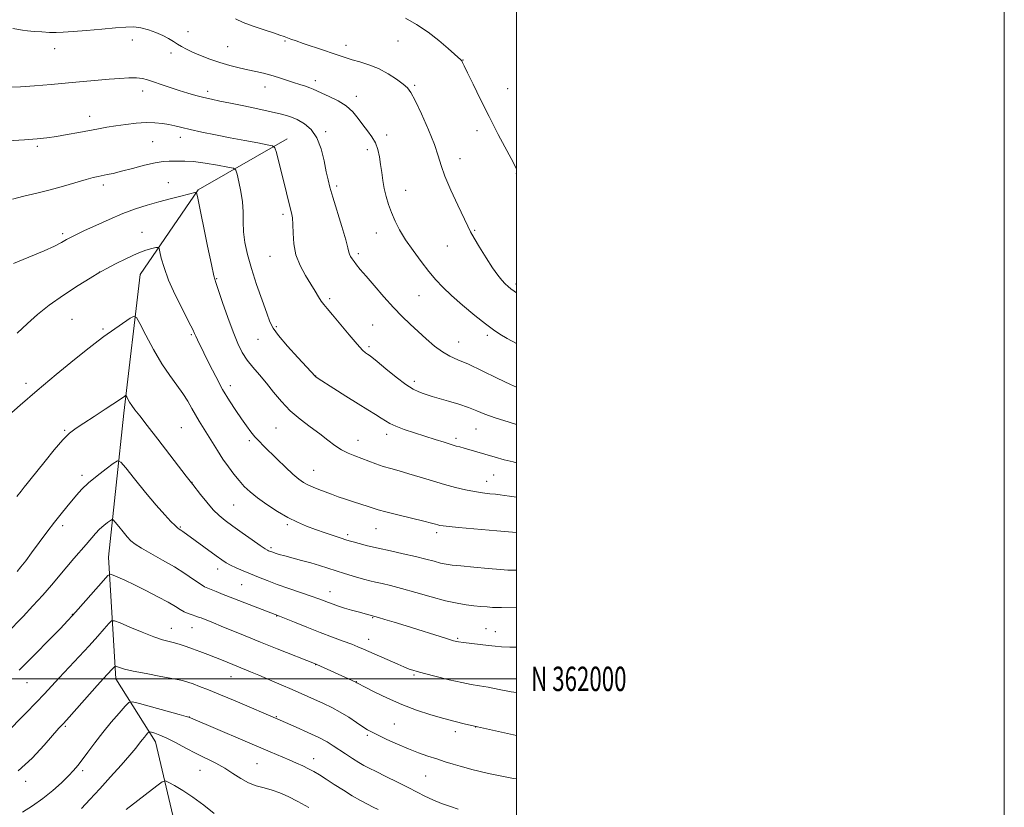
# Model space of a CAD drawing. Extents: x 2187300 to 2190200, y 359800 to 362700.
# Drawn here: x 2189796 to 2190200, y 361947 to 362270 of the extents above; entities that cross this region are included whole.
import ezdxf
from ezdxf.enums import TextEntityAlignment as Align

# ---------------------------------------------------------------- set-up
doc = ezdxf.new("R2010")
doc.units = 0
doc.header["$MEASUREMENT"] = 0
for name, color, linetype, lineweight in [('32000', 7, 'Continuous', 0), ('32001', 7, 'Continuous', 0), ('DTM HARD BREAKLINE', 7, 'Continuous', 0), ('DTM SPOT ELEVATION', 2, 'Continuous', 13), ('INDEX CONTOUR', 41, 'Continuous', 13), ('INTERMEDIATE CONTOUR', 44, 'Continuous', 0)]:
    doc.layers.add(name, color=color, linetype=linetype, lineweight=lineweight)
doc.styles.add('Style-WORKING', font='WORKING.shx')

msp = doc.modelspace()

# ---------------------------------------------------------------- linework, layer by layer
at = {"layer": '32000', "flags": 128}
for points in [[(2187300, 359800), (2190200, 359800), (2190200, 362700), (2187300, 362700), (2187300, 359800)], [(2187500, 360000), (2190000, 360000), (2190000, 362500), (2187500, 362500), (2187500, 360000)], [(2190000, 362000), (2187500, 362000)]]:
    msp.add_lwpolyline(points, dxfattribs=at)
at = {"layer": 'DTM HARD BREAKLINE'}
msp.add_polyline3d([(2189905.94, 362221.32, 1110.63), (2189869.44, 362200.41, 1106.08), (2189845.68, 362165.79, 1103), (2189838.99, 362108.94, 1099.56), (2189832.7, 362049.83, 1094.7), (2189835.76, 361999.97, 1089.43), (2189851.96, 361974.24, 1085.34), (2189860.67, 361936.97, 1082.16), (2189858.53, 361881.14, 1077.73)], dxfattribs=at)
at = {"layer": 'DTM SPOT ELEVATION'}
for p in [(2189865.37, 362265.29, 1114.69), (2189842.47, 362261.84, 1113.48), (2189905.13, 362261.4, 1115.84), (2189951.37, 362261.51, 1117.26), (2189810.6, 362258.32, 1113.42), (2189858.3, 362256.52, 1113.54), (2189881.52, 362259.1, 1114.96), (2189930.15, 362259.66, 1116.56), (2189978, 362253.73, 1118.04), (2189917.49, 362245.23, 1114.48), (2189846.66, 362240.97, 1111.43), (2189873.39, 362240.78, 1112.41), (2189896.85, 362242.63, 1113.31), (2189958.23, 362243.33, 1116.22), (2189996.32, 362241.9, 1118.89), (2189934.39, 362238.74, 1114.51), (2189825.01, 362230.53, 1110.58), (2189921.69, 362224.32, 1112.27), (2189983.85, 362224.65, 1117.5), (2189850.83, 362220.19, 1109.04), (2189862.2, 362222.03, 1109.45), (2189946.78, 362222.99, 1114.39), (2189803.59, 362218.27, 1109.74), (2189938.84, 362216.88, 1113.58), (2189976.89, 362213.28, 1116.67), (2189857.26, 362203.39, 1106.77), (2189999.97, 362207.26, 1117.93), (2189830.63, 362202.49, 1107.6), (2189926.2, 362202.07, 1112.32), (2189954.61, 362200.27, 1114.79), (2189904.24, 362190.38, 1109.61), (2189982.85, 362183.89, 1116.13), (2189813.92, 362182.52, 1106.31), (2189846.42, 362183.03, 1104.76), (2189942.49, 362182.72, 1113.25), (2189971.63, 362177.39, 1115.25), (2189898.96, 362173.26, 1109.22), (2189935.12, 362174.28, 1112.34), (2189829.04, 362166.81, 1104.01), (2189877.05, 362164.01, 1106.1), (2189999.85, 362161.9, 1116.34), (2189923.33, 362155.9, 1110.3), (2189960.09, 362157.07, 1113.08), (2189817.76, 362147.35, 1102.89), (2189830.5, 362143.46, 1102.22), (2189901.59, 362144.42, 1108.24), (2189941.06, 362145.12, 1110.96), (2189866.74, 362141.05, 1103.82), (2189894.02, 362139.23, 1107.21), (2189988.09, 362140.78, 1113.66), (2189939.51, 362136.23, 1110.31), (2189976.24, 362138.11, 1112.78), (2189917.62, 362124.21, 1108.03), (2189798.93, 362121.1, 1102.45), (2189882.71, 362120.22, 1104.54), (2189958.15, 362121.93, 1110.44), (2189862.52, 362102.91, 1100.98), (2189901.42, 362102.78, 1105.09), (2189983.4, 362102.49, 1109.12), (2189814.8, 362101.85, 1100.14), (2189946.77, 362100.23, 1107.51), (2189975.25, 362098.59, 1108.37), (2189890.51, 362097.7, 1103.7), (2189935.07, 362097.75, 1106.71), (2189821.86, 362083.5, 1098.41), (2189916.82, 362085.45, 1104.83), (2189990.62, 362083.61, 1107.1), (2189867.01, 362080.54, 1100.04), (2189987.72, 362080.93, 1106.66), (2189884.05, 362071.22, 1101.04), (2189813.94, 362062.83, 1097.59), (2189862.13, 362062.25, 1098.13), (2189906.08, 362063.25, 1101.73), (2189930.75, 362059.09, 1102.33), (2189942.36, 362061.55, 1103.14), (2189967.24, 362059.9, 1103.61), (2189899.4, 362053.85, 1100.28), (2189877.47, 362045.1, 1097.43), (2189887.32, 362038.66, 1097.07), (2189923.49, 362035.72, 1098.69), (2189817.82, 362026.48, 1094.08), (2189901.69, 362025.76, 1095.95), (2189941.05, 362025.14, 1097.9), (2189858.51, 362020.72, 1092.74), (2189866.99, 362021.05, 1093.19), (2189987.55, 362020.55, 1098.87), (2189991.31, 362019.3, 1098.68), (2189939.38, 362016.19, 1096.66), (2189975.94, 362016.67, 1098.19), (2189917.62, 362005.8, 1093.96), (2189957.94, 362001.53, 1095.79), (2189799.33, 361998.4, 1093.22), (2189882.97, 362000.93, 1091.24), (2189934.35, 361998.92, 1094.05), (2189865.82, 361984.4, 1088.03), (2189901.56, 361984.5, 1090.1), (2189949.91, 361981.47, 1092.96), (2189815, 361980.51, 1089.8), (2189974.88, 361978.43, 1093.53), (2189983.26, 361980.3, 1093.98), (2189938.83, 361976.87, 1091.74), (2189893.58, 361965.25, 1087.02), (2189916.89, 361967.33, 1088.66), (2189822.1, 361962.35, 1087.65), (2189870.22, 361962.54, 1085.15), (2189798.79, 361958.03, 1089.52), (2189962.78, 361960.18, 1091.06)]:
    msp.add_point(p, dxfattribs=at)
at = {"layer": 'INDEX CONTOUR'}
for points in [[(2189791.464, 362220.494, 1110), (2189798.265, 362220.929, 1110), (2189803.426, 362221.344, 1110), (2189807.487, 362221.802, 1110), (2189811.384, 362222.387, 1110), (2189815.815, 362223.154, 1110), (2189820.494, 362224.011, 1110), (2189828.658, 362225.524, 1110), (2189832.099, 362226.122, 1110), (2189835.699, 362226.692, 1110), (2189839.792, 362227.267, 1110), (2189844.104, 362227.75, 1110), (2189848.206, 362228.012, 1110), (2189851.769, 362227.963, 1110), (2189854.824, 362227.661, 1110), (2189857.495, 362227.203, 1110), (2189859.975, 362226.66, 1110), (2189862.721, 362226.002, 1110), (2189866.264, 362225.174, 1110), (2189870.97, 362224.145, 1110), (2189876.558, 362222.984, 1110), (2189882.586, 362221.789, 1110), (2189888.573, 362220.654, 1110), (2189893.883, 362219.681, 1110), (2189897.836, 362218.97, 1110), (2189900.007, 362218.486, 1110), (2189900.971, 362217.644, 1110), (2189901.553, 362215.722, 1110), (2189905.645, 362199.165, 1110), (2189906.492, 362195.787, 1110), (2189907.743, 362190.974, 1110), (2189908.133, 362188.923, 1110), (2189908.334, 362186.316, 1110), (2189908.397, 362182.713, 1110), (2189908.66, 362178.392, 1110), (2189909.535, 362173.81, 1110), (2189911.278, 362169.377, 1110), (2189913.519, 362165.308, 1110), (2189915.734, 362161.772, 1110), (2189917.51, 362158.893, 1110), (2189918.872, 362156.628, 1110), (2189919.966, 362154.891, 1110), (2189920.98, 362153.496, 1110), (2189922.334, 362151.854, 1110), (2189924.5, 362149.279, 1110), (2189931.391, 362140.973, 1110), (2189934.64, 362137.169, 1110), (2189936.828, 362134.805, 1110), (2189938.123, 362133.621, 1110), (2189938.893, 362133.084, 1110), (2189939.546, 362132.662, 1110), (2189940.648, 362131.837, 1110), (2189942.804, 362130.094, 1110), (2189946.361, 362127.156, 1110), (2189950.625, 362123.702, 1110), (2189954.644, 362120.65, 1110), (2189957.686, 362118.691, 1110), (2189959.909, 362117.619, 1110), (2189961.691, 362116.999, 1110), (2189963.414, 362116.454, 1110), (2189965.479, 362115.815, 1110), (2189968.288, 362114.971, 1110), (2189972.063, 362113.848, 1110), (2189976.3, 362112.546, 1110), (2189980.312, 362111.204, 1110), (2189983.679, 362109.912, 1110), (2189987.038, 362108.57, 1110), (2189991.294, 362107.027, 1110), (2189996.976, 362105.212, 1110), (2190000, 362104.305, 1110)], [(2189795.151, 362074.736, 1100), (2189796.895, 362076.901, 1100), (2189798.189, 362078.572, 1100), (2189799.437, 362080.125, 1100), (2189801.036, 362082.084, 1100), (2189803.382, 362085.008, 1100), (2189806.691, 362089.19, 1100), (2189810.45, 362093.855, 1100), (2189813.965, 362097.957, 1100), (2189816.783, 362100.766, 1100), (2189819.407, 362102.796, 1100), (2189822.585, 362104.877, 1100), (2189826.774, 362107.589, 1100), (2189831.284, 362110.532, 1100), (2189837.6, 362114.69, 1100), (2189839.469, 362115.951, 1100), (2189839.747, 362116.11, 1100), (2189839.931, 362116.007, 1100), (2189840.181, 362115.552, 1100), (2189840.63, 362114.69, 1100), (2189841.318, 362113.49, 1100), (2189842.259, 362112.052, 1100), (2189843.537, 362110.35, 1100), (2189845.511, 362107.855, 1100), (2189848.609, 362103.908, 1100), (2189853.001, 362098.212, 1100), (2189864.55, 362083.121, 1100), (2189867.296, 362079.631, 1100), (2189870.442, 362075.566, 1100), (2189873.003, 362072.374, 1100), (2189875.654, 362069.318, 1100), (2189878.086, 362066.921, 1100), (2189880.606, 362064.868, 1100), (2189883.68, 362062.631, 1100), (2189887.55, 362059.875, 1100), (2189891.581, 362057.025, 1100), (2189894.914, 362054.697, 1100), (2189896.922, 362053.341, 1100), (2189897.898, 362052.742, 1100), (2189898.363, 362052.52, 1100), (2189898.77, 362052.354, 1100), (2189899.291, 362052.154, 1100), (2189900.03, 362051.886, 1100), (2189901.107, 362051.521, 1100), (2189902.703, 362051.027, 1100), (2189905.017, 362050.374, 1100), (2189911.813, 362048.579, 1100), (2189915.616, 362047.52, 1100), (2189919.249, 362046.417, 1100), (2189926.094, 362044.223, 1100), (2189929.426, 362043.201, 1100), (2189932.582, 362042.272, 1100), (2189935.391, 362041.466, 1100), (2189937.763, 362040.8, 1100), (2189939.926, 362040.226, 1100), (2189942.192, 362039.681, 1100), (2189944.875, 362039.083, 1100), (2189948.323, 362038.277, 1100), (2189952.89, 362037.089, 1100), (2189958.709, 362035.439, 1100), (2189965.039, 362033.627, 1100), (2189970.921, 362032.047, 1100), (2189975.624, 362030.996, 1100), (2189979.333, 362030.378, 1100), (2189982.463, 362030, 1100), (2189985.34, 362029.703, 1100), (2189987.928, 362029.47, 1100), (2189990.098, 362029.321, 1100), (2189991.873, 362029.266, 1100), (2189993.863, 362029.286, 1100), (2190000, 362029.418, 1100)], [(2189795.715, 361962.241, 1090), (2189801.413, 361967.501, 1090), (2189806.346, 361972.768, 1090), (2189812.414, 361979.752, 1090), (2189814.201, 361981.752, 1090), (2189816.526, 361984.328, 1090), (2189828.128, 361997.285, 1090), (2189830.728, 362000.162, 1090), (2189834.102, 362003.854, 1090), (2189835.118, 362005.006, 1090), (2189835.363, 362005.246, 1090), (2189835.627, 362005.26, 1090), (2189837.171, 362004.653, 1090), (2189839.218, 362004.034, 1090), (2189842.817, 362003.188, 1090), (2189848.182, 362002.138, 1090), (2189854.217, 362001.031, 1090), (2189859.499, 362000.05, 1090), (2189863.004, 361999.311, 1090), (2189865.302, 361998.678, 1090), (2189867.362, 361997.951, 1090), (2189870.034, 361996.941, 1090), (2189873.688, 361995.505, 1090), (2189878.58, 361993.511, 1090), (2189884.701, 361990.947, 1090), (2189903.036, 361983.125, 1090), (2189909.597, 361980.254, 1090), (2189914.474, 361978.063, 1090), (2189918.997, 361975.92, 1090), (2189922.332, 361974.151, 1090), (2189924.847, 361972.607, 1090), (2189929.911, 361969.229, 1090), (2189932.738, 361967.393, 1090), (2189935.304, 361965.783, 1090), (2189937.399, 361964.553, 1090), (2189939.538, 361963.424, 1090), (2189942.417, 361962.003, 1090), (2189946.478, 361960.027, 1090), (2189951.151, 361957.731, 1090), (2189955.614, 361955.476, 1090), (2189959.271, 361953.54, 1090), (2189962.43, 361951.883, 1090), (2189965.626, 361950.379, 1090), (2189969.223, 361948.943, 1090), (2189972.884, 361947.637, 1090), (2189976.101, 361946.56, 1090)]]:
    msp.add_polyline3d(points, dxfattribs=at)
at = {"layer": 'INTERMEDIATE CONTOUR'}
for points in [[(2189884.745, 362270.489, 1116), (2189887.951, 362269.091, 1116), (2189892.089, 362267.559, 1116), (2189896.529, 362266.036, 1116), (2189900.379, 362264.754, 1116), (2189902.993, 362263.872, 1116), (2189904.689, 362263.275, 1116), (2189907.537, 362262.216, 1116), (2189909.592, 362261.473, 1116), (2189912.537, 362260.455, 1116), (2189920.892, 362257.669, 1116), (2189924.827, 362256.344, 1116), (2189927.744, 362255.327, 1116), (2189930.096, 362254.525, 1116), (2189932.594, 362253.772, 1116), (2189935.779, 362252.904, 1116), (2189939.509, 362251.756, 1116), (2189943.472, 362250.166, 1116), (2189947.352, 362248.068, 1116), (2189950.813, 362245.805, 1116), (2189953.516, 362243.82, 1116), (2189955.297, 362242.3, 1116), (2189956.698, 362240.412, 1116), (2189958.436, 362237.069, 1116), (2189960.989, 362231.61, 1116), (2189963.863, 362225.095, 1116), (2189966.328, 362219.01, 1116), (2189967.9, 362214.392, 1116), (2189969.09, 362210.473, 1116), (2189970.659, 362206.031, 1116), (2189973.114, 362200.275, 1116), (2189975.956, 362194.122, 1116), (2189980.027, 362185.564, 1116), (2189981.203, 362183.234, 1116), (2189982.655, 362180.655, 1116), (2189984.879, 362176.923, 1116), (2189987.56, 362172.583, 1116), (2189990.181, 362168.541, 1116), (2189992.33, 362165.509, 1116), (2189994.02, 362163.398, 1116), (2189995.37, 362161.923, 1116), (2189996.515, 362160.814, 1116), (2189997.67, 362159.86, 1116), (2189999.063, 362158.864, 1116), (2190000, 362158.245, 1116)], [(2189954.421, 362270.851, 1118), (2189959.021, 362268.176, 1118), (2189963.739, 362265.061, 1118), (2189968.15, 362261.672, 1118), (2189971.916, 362258.459, 1118), (2189977.181, 362253.713, 1118), (2189977.555, 362253.285, 1118), (2189977.907, 362252.679, 1118), (2189978.59, 362251.282, 1118), (2189979.939, 362248.443, 1118), (2189982.196, 362243.727, 1118), (2189985.215, 362237.533, 1118), (2189988.755, 362230.472, 1118), (2189992.524, 362223.205, 1118), (2189998.709, 362211.499, 1118), (2190000, 362208.925, 1118)], [(2189793.489, 362266.595, 1114), (2189797.409, 362265.965, 1114), (2189799.488, 362265.692, 1114), (2189802.249, 362265.419, 1114), (2189805.398, 362265.176, 1114), (2189808.468, 362265.004, 1114), (2189811.204, 362264.946, 1114), (2189814.188, 362265.034, 1114), (2189818.215, 362265.3, 1114), (2189823.746, 362265.752, 1114), (2189829.933, 362266.291, 1114), (2189835.596, 362266.796, 1114), (2189839.864, 362267.145, 1114), (2189843.107, 362267.218, 1114), (2189846.005, 362266.893, 1114), (2189849.073, 362266.104, 1114), (2189852.176, 362264.985, 1114), (2189855.013, 362263.721, 1114), (2189857.362, 362262.474, 1114), (2189859.313, 362261.288, 1114), (2189861.032, 362260.188, 1114), (2189862.713, 362259.169, 1114), (2189864.646, 362258.13, 1114), (2189867.146, 362256.942, 1114), (2189870.423, 362255.531, 1114), (2189874.263, 362254.027, 1114), (2189878.351, 362252.614, 1114), (2189882.4, 362251.435, 1114), (2189886.278, 362250.473, 1114), (2189889.887, 362249.67, 1114), (2189893.174, 362248.962, 1114), (2189896.261, 362248.254, 1114), (2189899.316, 362247.446, 1114), (2189902.457, 362246.474, 1114), (2189908.541, 362244.442, 1114), (2189911.193, 362243.61, 1114), (2189913.459, 362242.915, 1114), (2189915.271, 362242.308, 1114), (2189916.67, 362241.725, 1114), (2189918.12, 362241.03, 1114), (2189920.193, 362240.077, 1114), (2189923.25, 362238.742, 1114), (2189926.816, 362237.006, 1114), (2189930.204, 362234.878, 1114), (2189932.897, 362232.396, 1114), (2189935.044, 362229.731, 1114), (2189936.963, 362227.086, 1114), (2189938.882, 362224.603, 1114), (2189940.684, 362222.185, 1114), (2189942.162, 362219.677, 1114), (2189943.173, 362216.952, 1114), (2189943.825, 362214.013, 1114), (2189944.289, 362210.892, 1114), (2189944.72, 362207.63, 1114), (2189945.201, 362204.294, 1114), (2189945.8, 362200.961, 1114), (2189946.575, 362197.681, 1114), (2189947.553, 362194.417, 1114), (2189948.751, 362191.106, 1114), (2189950.214, 362187.676, 1114), (2189952.079, 362184.009, 1114), (2189954.508, 362179.973, 1114), (2189957.563, 362175.535, 1114), (2189960.909, 362171.054, 1114), (2189964.11, 362166.982, 1114), (2189966.907, 362163.604, 1114), (2189969.759, 362160.517, 1114), (2189973.302, 362157.146, 1114), (2189977.907, 362153.135, 1114), (2189982.892, 362148.999, 1114), (2189987.311, 362145.469, 1114), (2189990.531, 362143.045, 1114), (2189993.185, 362141.29, 1114), (2189996.219, 362139.529, 1114), (2190000, 362137.428, 1114)], [(2189792.916, 362242.522, 1112), (2189796.628, 362242.708, 1112), (2189802.34, 362243.129, 1112), (2189809.273, 362243.701, 1112), (2189816.32, 362244.312, 1112), (2189832.923, 362245.774, 1112), (2189837.302, 362246.124, 1112), (2189841.116, 362246.342, 1112), (2189844.224, 362246.354, 1112), (2189846.605, 362246.098, 1112), (2189848.721, 362245.555, 1112), (2189851.153, 362244.719, 1112), (2189854.321, 362243.61, 1112), (2189857.986, 362242.361, 1112), (2189861.745, 362241.132, 1112), (2189865.278, 362240.053, 1112), (2189868.583, 362239.124, 1112), (2189871.742, 362238.315, 1112), (2189874.897, 362237.58, 1112), (2189878.429, 362236.822, 1112), (2189882.781, 362235.931, 1112), (2189888.178, 362234.838, 1112), (2189893.986, 362233.645, 1112), (2189899.352, 362232.497, 1112), (2189903.639, 362231.48, 1112), (2189907.074, 362230.455, 1112), (2189910.098, 362229.225, 1112), (2189913.044, 362227.574, 1112), (2189915.798, 362225.207, 1112), (2189918.134, 362221.808, 1112), (2189919.888, 362217.272, 1112), (2189921.139, 362212.323, 1112), (2189922.027, 362207.896, 1112), (2189922.718, 362204.566, 1112), (2189923.497, 362201.489, 1112), (2189924.678, 362197.46, 1112), (2189928.375, 362185.401, 1112), (2189929.98, 362180, 1112), (2189930.872, 362176.675, 1112), (2189931.265, 362174.971, 1112), (2189931.525, 362174.03, 1112), (2189931.948, 362173.136, 1112), (2189932.581, 362172.139, 1112), (2189933.397, 362171.022, 1112), (2189934.434, 362169.711, 1112), (2189935.962, 362167.87, 1112), (2189938.314, 362165.097, 1112), (2189941.67, 362161.181, 1112), (2189945.613, 362156.666, 1112), (2189949.577, 362152.287, 1112), (2189953.132, 362148.596, 1112), (2189956.398, 362145.422, 1112), (2189959.632, 362142.413, 1112), (2189963.013, 362139.332, 1112), (2189966.419, 362136.416, 1112), (2189969.65, 362134.013, 1112), (2189972.656, 362132.311, 1112), (2189975.971, 362130.842, 1112), (2189980.278, 362128.976, 1112), (2189985.949, 362126.303, 1112), (2189992.111, 362123.308, 1112), (2189997.58, 362120.696, 1112), (2190000, 362119.638, 1112)], [(2189793.353, 362196.698, 1108), (2189798.01, 362197.822, 1108), (2189803.265, 362199.051, 1108), (2189808.816, 362200.431, 1108), (2189814.331, 362201.963, 1108), (2189823.502, 362204.691, 1108), (2189826.407, 362205.491, 1108), (2189828.468, 362205.971, 1108), (2189832.168, 362206.679, 1108), (2189834.684, 362207.219, 1108), (2189838.103, 362208.062, 1108), (2189842.565, 362209.262, 1108), (2189847.418, 362210.544, 1108), (2189851.812, 362211.555, 1108), (2189855.112, 362212.04, 1108), (2189857.539, 362212.159, 1108), (2189859.533, 362212.167, 1108), (2189861.543, 362212.245, 1108), (2189864.065, 362212.264, 1108), (2189867.605, 362212.015, 1108), (2189872.382, 362211.373, 1108), (2189877.454, 362210.544, 1108), (2189881.588, 362209.816, 1108), (2189883.9, 362209.318, 1108), (2189884.896, 362208.55, 1108), (2189885.43, 362206.854, 1108), (2189886.164, 362203.788, 1108), (2189886.997, 362199.781, 1108), (2189887.634, 362195.477, 1108), (2189887.881, 362191.375, 1108), (2189887.942, 362187.394, 1108), (2189888.12, 362183.305, 1108), (2189888.679, 362178.883, 1108), (2189889.723, 362173.909, 1108), (2189891.316, 362168.166, 1108), (2189893.436, 362161.651, 1108), (2189895.689, 362155.207, 1108), (2189897.595, 362149.887, 1108), (2189898.897, 362146.358, 1108), (2189900.238, 362143.724, 1108), (2189902.483, 362140.703, 1108), (2189906.156, 362136.428, 1108), (2189910.403, 362131.699, 1108), (2189917.526, 362123.958, 1108), (2189917.775, 362123.781, 1108), (2189918.725, 362123.158, 1108), (2189925.064, 362119.052, 1108), (2189930.074, 362115.839, 1108), (2189935.027, 362112.716, 1108), (2189939.088, 362110.232, 1108), (2189942.213, 362108.359, 1108), (2189944.555, 362106.921, 1108), (2189946.346, 362105.743, 1108), (2189948.131, 362104.67, 1108), (2189950.532, 362103.544, 1108), (2189953.982, 362102.25, 1108), (2189958.159, 362100.847, 1108), (2189966.689, 362098.118, 1108), (2189970.324, 362096.969, 1108), (2189973.242, 362096.066, 1108), (2189975.314, 362095.456, 1108), (2189976.714, 362095.071, 1108), (2189978.502, 362094.591, 1108), (2189991.317, 362090.847, 1108), (2189994.913, 362089.841, 1108), (2189998.66, 362088.907, 1108), (2190000, 362088.624, 1108)], [(2189793.748, 362170.259, 1106), (2189806.291, 362175.409, 1106), (2189810.551, 362177.352, 1106), (2189813.46, 362178.872, 1106), (2189815.563, 362180.071, 1106), (2189817.419, 362181.085, 1106), (2189819.64, 362182.199, 1106), (2189822.861, 362183.736, 1106), (2189827.478, 362185.89, 1106), (2189832.975, 362188.361, 1106), (2189838.605, 362190.72, 1106), (2189843.789, 362192.639, 1106), (2189848.613, 362194.191, 1106), (2189853.333, 362195.541, 1106), (2189858.066, 362196.809, 1106), (2189862.375, 362197.921, 1106), (2189868.693, 362199.485, 1106), (2189868.829, 362199.284, 1106), (2189869.174, 362197.76, 1106), (2189873.349, 362177.361, 1106), (2189874.929, 362169.797, 1106), (2189875.94, 362165.274, 1106), (2189876.722, 362162.481, 1106), (2189879.492, 362154.291, 1106), (2189881.613, 362148.136, 1106), (2189883.771, 362142.189, 1106), (2189885.692, 362137.479, 1106), (2189887.526, 362133.815, 1106), (2189889.529, 362130.705, 1106), (2189891.893, 362127.71, 1106), (2189894.566, 362124.616, 1106), (2189897.431, 362121.264, 1106), (2189900.418, 362117.565, 1106), (2189903.634, 362113.698, 1106), (2189907.229, 362109.916, 1106), (2189911.262, 362106.426, 1106), (2189915.424, 362103.255, 1106), (2189919.317, 362100.389, 1106), (2189922.646, 362097.827, 1106), (2189925.546, 362095.616, 1106), (2189928.259, 362093.821, 1106), (2189930.985, 362092.459, 1106), (2189933.761, 362091.373, 1106), (2189936.584, 362090.362, 1106), (2189942.375, 362088.157, 1106), (2189945.367, 362087.104, 1106), (2189948.476, 362086.167, 1106), (2189951.902, 362085.224, 1106), (2189955.882, 362084.109, 1106), (2189960.541, 362082.716, 1106), (2189965.559, 362081.186, 1106), (2189970.505, 362079.717, 1106), (2189975.028, 362078.473, 1106), (2189979.103, 362077.484, 1106), (2189982.786, 362076.744, 1106), (2189986.111, 362076.236, 1106), (2189989.011, 362075.9, 1106), (2189991.398, 362075.662, 1106), (2189993.273, 362075.455, 1106), (2189995.013, 362075.222, 1106), (2189997.085, 362074.91, 1106), (2190000, 362074.447, 1106)], [(2189795.279, 362141.732, 1104), (2189799.472, 362145.619, 1104), (2189803.579, 362149.318, 1104), (2189808.373, 362153.16, 1104), (2189814.278, 362157.303, 1104), (2189820.317, 362161.237, 1104), (2189825.165, 362164.28, 1104), (2189829.206, 362166.777, 1104), (2189829.98, 362167.188, 1104), (2189831.995, 362168.244, 1104), (2189835.604, 362170.111, 1104), (2189840.098, 362172.348, 1104), (2189844.5, 362174.362, 1104), (2189848.013, 362175.696, 1104), (2189850.544, 362176.432, 1104), (2189852.179, 362176.789, 1104), (2189853.049, 362176.886, 1104), (2189853.468, 362176.438, 1104), (2189853.795, 362175.061, 1104), (2189854.372, 362172.443, 1104), (2189855.474, 362168.561, 1104), (2189857.358, 362163.459, 1104), (2189860.111, 362157.371, 1104), (2189863.144, 362151.257, 1104), (2189865.701, 362146.27, 1104), (2189867.228, 362143.216, 1104), (2189868.003, 362141.558, 1104), (2189868.508, 362140.42, 1104), (2189869.17, 362139.011, 1104), (2189871.794, 362133.653, 1104), (2189874.014, 362129.151, 1104), (2189876.674, 362123.912, 1104), (2189879.508, 362118.66, 1104), (2189882.28, 362113.99, 1104), (2189884.882, 362109.975, 1104), (2189887.235, 362106.56, 1104), (2189889.29, 362103.686, 1104), (2189891.108, 362101.27, 1104), (2189892.779, 362099.229, 1104), (2189894.429, 362097.426, 1104), (2189896.32, 362095.53, 1104), (2189901.867, 362090.084, 1104), (2189905.253, 362086.782, 1104), (2189908.336, 362083.881, 1104), (2189910.709, 362081.85, 1104), (2189912.62, 362080.506, 1104), (2189914.478, 362079.509, 1104), (2189916.605, 362078.571, 1104), (2189918.985, 362077.626, 1104), (2189924.125, 362075.691, 1104), (2189926.89, 362074.684, 1104), (2189929.917, 362073.636, 1104), (2189933.221, 362072.556, 1104), (2189939.168, 362070.659, 1104), (2189941.172, 362069.991, 1104), (2189943.255, 362069.342, 1104), (2189946.452, 362068.475, 1104), (2189951.386, 362067.243, 1104), (2189961.983, 362064.661, 1104), (2189965.138, 362063.863, 1104), (2189966.84, 362063.403, 1104), (2189967.773, 362063.134, 1104), (2189968.606, 362062.923, 1104), (2189969.939, 362062.705, 1104), (2189972.353, 362062.432, 1104), (2189976.235, 362062.068, 1104), (2189991.99, 362060.676, 1104), (2190000, 362059.944, 1104)], [(2189790.773, 362107.116, 1102), (2189796.506, 362112.238, 1102), (2189803.47, 362118.24, 1102), (2189811.24, 362124.726, 1102), (2189818.746, 362130.86, 1102), (2189824.764, 362135.698, 1102), (2189828.482, 362138.622, 1102), (2189830.766, 362140.316, 1102), (2189841.646, 362147.821, 1102), (2189843.185, 362148.701, 1102), (2189844.208, 362148.128, 1102), (2189845.593, 362145.609, 1102), (2189847.99, 362140.939, 1102), (2189851.138, 362135.061, 1102), (2189854.551, 362129.2, 1102), (2189857.806, 362124.323, 1102), (2189860.731, 362120.35, 1102), (2189863.221, 362116.939, 1102), (2189865.22, 362113.805, 1102), (2189866.873, 362110.885, 1102), (2189868.378, 362108.174, 1102), (2189869.909, 362105.629, 1102), (2189873.326, 362100.236, 1102), (2189877.424, 362093.557, 1102), (2189879.629, 362090.108, 1102), (2189881.862, 362086.876, 1102), (2189884.08, 362083.923, 1102), (2189886.245, 362081.277, 1102), (2189888.384, 362078.918, 1102), (2189890.786, 362076.645, 1102), (2189893.8, 362074.21, 1102), (2189897.641, 362071.464, 1102), (2189901.959, 362068.663, 1102), (2189906.266, 362066.156, 1102), (2189910.199, 362064.198, 1102), (2189913.901, 362062.653, 1102), (2189917.639, 362061.278, 1102), (2189921.55, 362059.904, 1102), (2189925.238, 362058.634, 1102), (2189928.178, 362057.637, 1102), (2189930.055, 362057.016, 1102), (2189931.422, 362056.597, 1102), (2189933.039, 362056.141, 1102), (2189935.532, 362055.455, 1102), (2189938.969, 362054.561, 1102), (2189943.279, 362053.529, 1102), (2189948.31, 362052.426, 1102), (2189953.587, 362051.296, 1102), (2189958.554, 362050.181, 1102), (2189962.758, 362049.125, 1102), (2189966.174, 362048.199, 1102), (2189968.882, 362047.478, 1102), (2189971.097, 362046.998, 1102), (2189973.575, 362046.646, 1102), (2189977.207, 362046.27, 1102), (2189982.494, 362045.766, 1102), (2189988.37, 362045.225, 1102), (2189993.376, 362044.788, 1102), (2189996.479, 362044.559, 1102), (2189998.343, 362044.496, 1102), (2190000, 362044.522, 1102)], [(2189795.299, 362044.049, 1098), (2189796.819, 362045.918, 1098), (2189798.758, 362048.413, 1098), (2189801.211, 362051.681, 1098), (2189807.433, 362060.14, 1098), (2189810.547, 362064.276, 1098), (2189813.258, 362067.704, 1098), (2189815.591, 362070.529, 1098), (2189819.601, 362075.342, 1098), (2189821.762, 362077.745, 1098), (2189824.517, 362080.375, 1098), (2189828.042, 362083.287, 1098), (2189831.7, 362086.09, 1098), (2189834.652, 362088.269, 1098), (2189836.388, 362089.333, 1098), (2189837.721, 362088.859, 1098), (2189839.794, 362086.44, 1098), (2189843.389, 362081.956, 1098), (2189847.878, 362076.428, 1098), (2189852.266, 362071.163, 1098), (2189855.751, 362067.203, 1098), (2189858.283, 362064.53, 1098), (2189860.001, 362062.862, 1098), (2189861.069, 362061.912, 1098), (2189861.757, 362061.384, 1098), (2189862.361, 362060.973, 1098), (2189863.181, 362060.392, 1098), (2189876.812, 362050.469, 1098), (2189879.156, 362048.794, 1098), (2189880.955, 362047.618, 1098), (2189882.792, 362046.614, 1098), (2189885.126, 362045.516, 1098), (2189887.907, 362044.305, 1098), (2189890.957, 362043.025, 1098), (2189894.169, 362041.705, 1098), (2189897.725, 362040.3, 1098), (2189901.874, 362038.751, 1098), (2189906.701, 362037.042, 1098), (2189915.874, 362033.877, 1098), (2189918.925, 362032.787, 1098), (2189921.091, 362031.978, 1098), (2189922.904, 362031.286, 1098), (2189924.822, 362030.575, 1098), (2189926.997, 362029.82, 1098), (2189929.504, 362029.027, 1098), (2189932.336, 362028.211, 1098), (2189935.145, 362027.445, 1098), (2189941.915, 362025.607, 1098), (2189943.365, 362025.175, 1098), (2189945.977, 362024.382, 1098), (2189949.779, 362023.216, 1098), (2189954.725, 362021.683, 1098), (2189971.235, 362016.522, 1098), (2189974.203, 362015.629, 1098), (2189976.162, 362015.169, 1098), (2189978.29, 362014.874, 1098), (2189985.124, 362014.129, 1098), (2189988.555, 362013.727, 1098), (2189991.223, 362013.369, 1098), (2189993.812, 362013.102, 1098), (2189997.303, 362012.969, 1098), (2190000, 362012.981, 1098)], [(2189791.072, 362018.731, 1096), (2189797.684, 362025.579, 1096), (2189801.758, 362029.885, 1096), (2189805.771, 362034.289, 1096), (2189809.365, 362038.464, 1096), (2189815.601, 362045.978, 1096), (2189818.499, 362049.333, 1096), (2189823.607, 362055.117, 1096), (2189827.372, 362059.528, 1096), (2189829.042, 362061.305, 1096), (2189830.737, 362062.844, 1096), (2189832.29, 362064.093, 1096), (2189833.469, 362064.972, 1096), (2189834.153, 362065.392, 1096), (2189834.678, 362065.205, 1096), (2189835.494, 362064.252, 1096), (2189836.911, 362062.486, 1096), (2189838.679, 362060.308, 1096), (2189840.408, 362058.234, 1096), (2189841.882, 362056.622, 1096), (2189843.59, 362055.202, 1096), (2189846.195, 362053.549, 1096), (2189850.127, 362051.348, 1096), (2189854.882, 362048.727, 1096), (2189859.724, 362045.926, 1096), (2189864.02, 362043.188, 1096), (2189867.558, 362040.764, 1096), (2189870.232, 362038.915, 1096), (2189872.04, 362037.795, 1096), (2189873.406, 362037.137, 1096), (2189876.873, 362035.777, 1096), (2189879.726, 362034.638, 1096), (2189883.64, 362033.09, 1096), (2189888.614, 362031.147, 1096), (2189902.816, 362025.64, 1096), (2189908.955, 362023.192, 1096), (2189914.034, 362021.181, 1096), (2189919.459, 362019.068, 1096), (2189924.522, 362017.147, 1096), (2189928.912, 362015.508, 1096), (2189932.417, 362014.188, 1096), (2189934.993, 362013.17, 1096), (2189937.256, 362012.209, 1096), (2189951.368, 362005.996, 1096), (2189953.776, 362004.948, 1096), (2189955.271, 362004.319, 1096), (2189956.335, 362003.907, 1096), (2189957.472, 362003.521, 1096), (2189959.271, 362002.996, 1096), (2189962.344, 362002.175, 1096), (2189967.016, 362000.979, 1096), (2189972.453, 361999.645, 1096), (2189977.538, 361998.487, 1096), (2189981.479, 361997.72, 1096), (2189984.813, 361997.166, 1096), (2189988.404, 361996.548, 1096), (2189992.869, 361995.678, 1096), (2189997.833, 361994.731, 1096), (2190000, 361994.392, 1096)], [(2189796.117, 362003.622, 1094), (2189802.533, 362009.952, 1094), (2189808.43, 362015.945, 1094), (2189813.048, 362020.717, 1094), (2189815.952, 362023.746, 1094), (2189817.979, 362025.931, 1094), (2189820.287, 362028.528, 1094), (2189830.61, 362040.343, 1094), (2189832.421, 362042.335, 1094), (2189833.449, 362042.915, 1094), (2189834.575, 362042.578, 1094), (2189836.531, 362041.732, 1094), (2189839.461, 362040.41, 1094), (2189843.356, 362038.562, 1094), (2189848.075, 362036.21, 1094), (2189852.945, 362033.687, 1094), (2189857.158, 362031.403, 1094), (2189860.128, 362029.674, 1094), (2189862.163, 362028.434, 1094), (2189863.794, 362027.525, 1094), (2189865.437, 362026.808, 1094), (2189867.048, 362026.231, 1094), (2189868.468, 362025.762, 1094), (2189869.607, 362025.364, 1094), (2189870.65, 362024.969, 1094), (2189875.751, 362022.958, 1094), (2189878.978, 362021.656, 1094), (2189888.743, 362017.654, 1094), (2189895.039, 362015.092, 1094), (2189901.909, 362012.329, 1094), (2189917.798, 362006.003, 1094), (2189918.188, 362005.834, 1094), (2189934.189, 361998.615, 1094), (2189934.507, 361998.42, 1094), (2189934.776, 361998.273, 1094), (2189937.927, 361996.627, 1094), (2189941.849, 361994.607, 1094), (2189947.069, 361992.06, 1094), (2189952.977, 361989.454, 1094), (2189959.018, 361987.171, 1094), (2189964.857, 361985.27, 1094), (2189970.212, 361983.719, 1094), (2189974.822, 361982.494, 1094), (2189978.502, 361981.583, 1094), (2189984.029, 361980.302, 1094), (2190000, 361976.76, 1094)], [(2189790.346, 361977.341, 1092), (2189798.81, 361985.929, 1092), (2189803.111, 361990.328, 1092), (2189806.483, 361993.868, 1092), (2189809.371, 361996.983, 1092), (2189812.499, 362000.377, 1092), (2189820.655, 362009.139, 1092), (2189824.784, 362013.613, 1092), (2189828.286, 362017.484, 1092), (2189831.005, 362020.549, 1092), (2189832.864, 362022.674, 1092), (2189833.97, 362023.757, 1092), (2189835.162, 362023.82, 1092), (2189837.46, 362022.918, 1092), (2189841.519, 362021.189, 1092), (2189846.519, 362019.117, 1092), (2189851.27, 362017.27, 1092), (2189854.869, 362016.069, 1092), (2189857.541, 362015.348, 1092), (2189859.796, 362014.789, 1092), (2189862.072, 362014.133, 1092), (2189864.518, 362013.325, 1092), (2189867.214, 362012.363, 1092), (2189870.202, 362011.253, 1092), (2189873.381, 362010.038, 1092), (2189876.613, 362008.77, 1092), (2189879.771, 362007.5, 1092), (2189890.917, 362002.95, 1092), (2189894.344, 362001.515, 1092), (2189898.702, 361999.648, 1092), (2189903.483, 361997.577, 1092), (2189907.974, 361995.611, 1092), (2189920.917, 361989.859, 1092), (2189924.278, 361988.26, 1092), (2189927.749, 361986.402, 1092), (2189931.212, 361984.276, 1092), (2189934.406, 361982.15, 1092), (2189937.034, 361980.36, 1092), (2189938.974, 361979.115, 1092), (2189940.798, 361978.11, 1092), (2189943.251, 361976.911, 1092), (2189946.849, 361975.215, 1092), (2189951.205, 361973.233, 1092), (2189955.705, 361971.305, 1092), (2189959.857, 361969.694, 1092), (2189963.676, 361968.358, 1092), (2189967.3, 361967.174, 1092), (2189970.813, 361966.054, 1092), (2189974.087, 361965.029, 1092), (2189976.939, 361964.162, 1092), (2189979.314, 361963.478, 1092), (2189981.673, 361962.863, 1092), (2189984.604, 361962.163, 1092), (2189988.546, 361961.271, 1092), (2189993.357, 361960.246, 1092), (2189998.748, 361959.191, 1092), (2190000, 361958.971, 1092)], [(2189797.47, 361945.406, 1088), (2189801.609, 361947.955, 1088), (2189805.847, 361950.91, 1088), (2189809.88, 361954.191, 1088), (2189813.458, 361957.456, 1088), (2189816.344, 361960.299, 1088), (2189818.429, 361962.483, 1088), (2189820.108, 361964.445, 1088), (2189821.905, 361966.791, 1088), (2189824.235, 361969.973, 1088), (2189827.087, 361973.826, 1088), (2189830.339, 361978.033, 1088), (2189833.807, 361982.247, 1088), (2189837.036, 361986.003, 1088), (2189839.506, 361988.808, 1088), (2189841.005, 361990.291, 1088), (2189842.55, 361990.563, 1088), (2189845.464, 361989.859, 1088), (2189861.659, 361985.382, 1088), (2189864.549, 361984.572, 1088), (2189865.679, 361984.24, 1088), (2189865.962, 361984.135, 1088), (2189866.331, 361983.973, 1088), (2189898.999, 361970.132, 1088), (2189906.857, 361966.76, 1088), (2189909.797, 361965.478, 1088), (2189912.386, 361964.305, 1088), (2189914.707, 361963.17, 1088), (2189916.881, 361961.989, 1088), (2189919.182, 361960.615, 1088), (2189921.92, 361958.887, 1088), (2189925.29, 361956.722, 1088), (2189929.011, 361954.355, 1088), (2189932.685, 361952.102, 1088), (2189935.984, 361950.212, 1088), (2189938.841, 361948.686, 1088), (2189941.262, 361947.459, 1088), (2189943.298, 361946.446, 1088)], [(2189821.677, 361946.802, 1086), (2189825.117, 361950.512, 1086), (2189829.173, 361954.944, 1086), (2189833.604, 361959.855, 1086), (2189837.893, 361964.682, 1086), (2189841.452, 361968.774, 1086), (2189843.862, 361971.664, 1086), (2189845.386, 361973.595, 1086), (2189846.456, 361974.984, 1086), (2189847.414, 361976.168, 1086), (2189848.252, 361977.151, 1086), (2189848.87, 361977.855, 1086), (2189849.242, 361978.223, 1086), (2189849.625, 361978.289, 1086), (2189850.348, 361978.116, 1086), (2189851.694, 361977.719, 1086), (2189853.765, 361976.975, 1086), (2189856.618, 361975.719, 1086), (2189860.243, 361973.868, 1086), (2189864.367, 361971.659, 1086), (2189868.647, 361969.412, 1086), (2189876.716, 361965.423, 1086), (2189880.366, 361963.42, 1086), (2189883.732, 361961.259, 1086), (2189886.919, 361959.154, 1086), (2189890.067, 361957.396, 1086), (2189893.278, 361956.174, 1086), (2189896.531, 361955.286, 1086), (2189899.771, 361954.426, 1086), (2189902.996, 361953.319, 1086), (2189906.425, 361951.814, 1086), (2189910.333, 361949.791, 1086), (2189914.837, 361947.225, 1086)], [(2189839.964, 361946.503, 1084), (2189852.523, 361956.145, 1084), (2189854.777, 361957.791, 1084), (2189856.054, 361958.159, 1084), (2189857.45, 361957.563, 1084), (2189859.835, 361956.262, 1084), (2189863.19, 361954.273, 1084), (2189867.27, 361951.56, 1084), (2189871.76, 361948.204, 1084), (2189876.052, 361944.773, 1084)]]:
    msp.add_polyline3d(points, dxfattribs=at)

# ---------------------------------------------------------------- texts
at = {"layer": '32001', "style": 'Style-WORKING', "width": 0.67}
msp.add_text('N 362000', height=10, dxfattribs=at).set_placement((2190006, 362000), align=Align.MIDDLE_LEFT)

doc.saveas('drawing.dxf')
